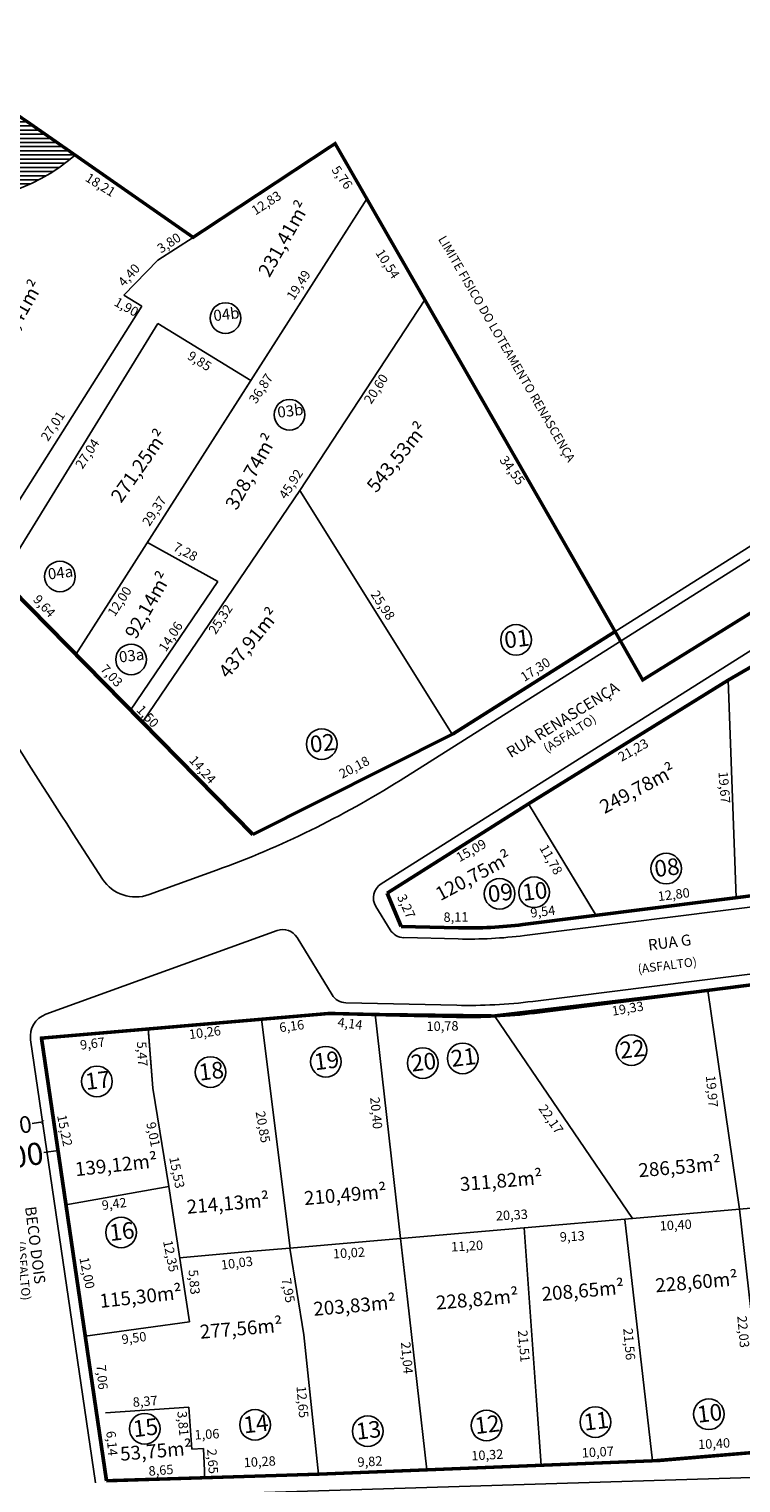
# Model space of a CAD drawing. Extents: x 181561 to 182290, y 1668616 to 1669133.
# Drawn here: x 181877 to 181942, y 1668880 to 1669011 of the extents above; entities that cross this region are included whole.
import ezdxf

# ---------------------------------------------------------------- set-up
doc = ezdxf.new("R2010")
doc.units = 0
doc.header["$LTSCALE"] = 6
doc.header["$MEASUREMENT"] = 0
doc.header["$PDMODE"] = 3
doc.header["$PDSIZE"] = 0.3
doc.linetypes.add('HIDDEN', pattern=[0.375, 0.25, -0.125])
doc.layers.get('0').update_dxf_attribs({"linetype": 'CONTINUOUS'})
doc.layers.get('Defpoints').update_dxf_attribs({"linetype": 'CONTINUOUS'})
for name, color, linetype in [('A DIMENSOES', 7, 'CONTINUOUS'), ('A DIVISA', 5, 'CONTINUOUS'), ('A LINHA MAIS GROSSA', 6, 'CONTINUOUS'), ('A RUA', 6, 'CONTINUOUS'), ('APP', 81, 'CONTINUOUS'), ('DIMENSOES TERRENOS', 7, 'CONTINUOUS'), ('DIV-MURO-OU-PAREDE', 5, 'CONTINUOUS'), ('DIV-PROJETADA', 7, 'HIDDEN'), ('LIMITE-FISICO-VILA', 6, 'HIDDEN'), ('Numero Lote', 1, 'CONTINUOUS'), ('TEXTO-RUAS', 7, 'CONTINUOUS'), ('VALO', 4, 'CONTINUOUS')]:
    doc.layers.add(name, color=color, linetype=linetype)
doc.styles.add('ROMANS', font='arial.ttf')
doc.dimstyles.get("Standard").update_dxf_attribs({"dimtxt": 0.18, "dimasz": 0.18, "dimexe": 0.18, "dimexo": 0.0625, "dimgap": 0.09, "dimtad": 0, "dimtih": 1, "dimtoh": 1, "dimdec": 4, "dimzin": 0, "dimdsep": 46, "dimtxsty": 'Standard', "dimcen": 0.09, "dimadec": 0, "dimazin": 0, "dimtfac": 1, "dimtdec": 4, "dimtofl": 0, "dimtmove": 0, "dimatfit": 3, "dimfxl": 1, "dimtolj": 1, "dimtzin": 0, "dimarcsym": 0})

# ---------------------------------------------------------------- blocks, each defined once
blk = doc.blocks.new('_ArchTick')
at = {"color": 0, "linetype": 'ByBlock', "lineweight": 25, "const_width": 0.15}
blk.add_lwpolyline([(-0.5, -0.5), (0.5, 0.5)], dxfattribs=at)
blk = doc.blocks.new('*D23')
at = {"layer": 'A LINHA MAIS GROSSA', "color": 42, "linetype": 'Continuous', "lineweight": -2}
for p, q in [((181872.04, 1668908.59), (181873.34, 1668908.78)), ((181879.96, 1668909.75), (181878.66, 1668909.56))]:
    blk.add_line(p, q, dxfattribs=at)
at = {"layer": 'Defpoints', "color": 0, "linetype": 'Continuous', "lineweight": 25}
for p in [(181879.96, 1668909.75), (181880.04, 1668909.15), (181872.13, 1668908)]:
    blk.add_point(p, dxfattribs=at)
at = {"layer": 'A LINHA MAIS GROSSA', "color": 42, "linetype": 'Continuous', "lineweight": -2, "xscale": 0.3, "yscale": 0.3, "zscale": 0.3}
for p, rotation in [((181872.04, 1668908.59), 188.3274301809515), ((181879.96, 1668909.75), 8.327430180951533)]:
    blk.add_blockref('_ArchTick', p, dxfattribs=dict(at, rotation=rotation))
at = {"layer": 'A LINHA MAIS GROSSA', "color": 0, "linetype": 'Continuous', "lineweight": 25, "insert": (181876, 1668909.17), "char_height": 2, "attachment_point": 5, "rotation": 8.3274, "style": 'ROMANS'}
blk.add_mtext('\\A1;8.00', dxfattribs=at)
blk = doc.blocks.new('*D41')
at = {"layer": 'A LINHA MAIS GROSSA', "color": 42, "linetype": 'Continuous', "lineweight": -2}
for p, q in [((181872.63, 1668911.46), (181873.58, 1668911.6)), ((181878.57, 1668912.33), (181877.62, 1668912.19))]:
    blk.add_line(p, q, dxfattribs=at)
at = {"layer": 'Defpoints', "color": 0, "linetype": 'Continuous', "lineweight": 25}
for p in [(181872.63, 1668911.46), (181878.57, 1668912.33), (181878.57, 1668912.33)]:
    blk.add_point(p, dxfattribs=at)
at = {"layer": 'A LINHA MAIS GROSSA', "color": 42, "linetype": 'Continuous', "lineweight": -2, "xscale": 0.3, "yscale": 0.3, "zscale": 0.3}
for p, rotation in [((181872.63, 1668911.46), 188.3274301817933), ((181878.57, 1668912.33), 8.327430181793337)]:
    blk.add_blockref('_ArchTick', p, dxfattribs=dict(at, rotation=rotation))
at = {"layer": 'A LINHA MAIS GROSSA', "color": 0, "linetype": 'Continuous', "lineweight": 25, "insert": (181875.6, 1668911.89), "char_height": 1.5, "attachment_point": 5, "rotation": 8.3274, "style": 'ROMANS'}
blk.add_mtext('\\A1;6.00', dxfattribs=at)

msp = doc.modelspace()

# ---------------------------------------------------------------- hatches: boundary and pattern name
at = {"layer": 'APP', "linetype": 'Continuous', "lineweight": 25, "ltscale": 2, "true_color": 0x94ff70}
h = msp.add_hatch(dxfattribs=at)
h.set_pattern_fill('ANSI31', color=81, scale=3, angle=315)
h.set_pattern_definition([(0, (0, -300), (1e-16, 0.375), [])])
h.paths.add_polyline_path([(181734.107, 1669104.533), (181736.682, 1669108.417), (181714.585, 1669115.02), (181703.732, 1669117.28), (181697.311, 1669113.71), (181684.23, 1669105.25), (181680.41, 1669102.556), (181696.715, 1669082.588), (181701.506, 1669086.959), (181721.475, 1669091.966), (181747.373, 1669085.734), (181760.023, 1669069.577), (181832.969, 1669031.322), (181842.286, 1669024.443), (181852.74, 1669012.765), (181852.305, 1669007.085), (181855.74, 1669003.651, 0.4632428), (181881.493, 1668999.746), (181877.226, 1669002.722), (181869.985, 1669007.601), (181870.691, 1669010.442), (181868.297, 1669013.058), (181868.545, 1669016.593), (181867.269, 1669020.053), (181852.689, 1669035.942), (181838.042, 1669046.758), (181835.403, 1669047.254), (181769.922, 1669081.642), (181756.178, 1669099.245)])

# ---------------------------------------------------------------- linework, layer by layer
at = {"color": 5, "linetype": 'Continuous'}
msp.add_line((181888.033, 1668964.703), (181894.416, 1668961.189), dxfattribs=at)
at = {"layer": 'A DIVISA', "linetype": 'Continuous'}
for p, q in [((181881.576, 1668954.588), (181907.872, 1668995.781)), ((181888.97, 1668990.25), (181892.169, 1668992.301)), ((181885.911, 1668987.084), (181888.97, 1668990.25)), ((181887.518, 1668986.07), (181885.911, 1668987.084)), ((181901.823, 1668969.41), (181913.118, 1668986.638)), ((181873.097, 1668963.226), (181887.518, 1668986.07)), ((181888.987, 1668984.51), (181874.824, 1668961.467)), ((181897.383, 1668979.349), (181888.987, 1668984.51)), ((181887.579, 1668948.473), (181901.823, 1668969.41)), ((181901.823, 1668969.41), (181915.59, 1668947.383)), ((181886.508, 1668949.565), (181894.416, 1668961.189)), ((181941.258, 1668932.607), (181940.527, 1668952.267)), ((181928.596, 1668931.007), (181922.482, 1668941.081)), ((181941.554, 1668904.448), (181938.682, 1668924.218)), ((181888.512, 1668915.38), (181888.11, 1668920.741)), ((181889.959, 1668906.486), (181888.512, 1668915.38)), ((181889.959, 1668906.486), (181891.828, 1668894.269)), ((181910.926, 1668901.784), (181900.902, 1668900.92)), ((181902.168, 1668893.07), (181900.902, 1668900.92)), ((181903.493, 1668880.483), (181902.168, 1668893.07)), ((181892.055, 1668882.746), (181891.791, 1668886.555)), ((181893.116, 1668882.82), (181892.055, 1668882.746))]:
    msp.add_line(p, q, dxfattribs=at)
at = {"layer": 'A LINHA MAIS GROSSA', "linetype": 'Continuous', "lineweight": 50}
for p, q in [((181859.492, 1668977.086), (181897.558, 1668938.308)), ((181940.527, 1668952.267), (181964.591, 1668966.306)), ((181915.67, 1668947.423), (181930.309, 1668956.669)), ((181922.482, 1668941.081), (181940.527, 1668952.267)), ((181915.67, 1668947.423), (181897.558, 1668938.308)), ((181922.482, 1668941.081), (181909.723, 1668933.022)), ((181972.903, 1668936.605), (181921.985, 1668930.172)), ((181910.968, 1668929.996), (181909.723, 1668933.022)), ((181999.906, 1668931.953), (181922.988, 1668922.235)), ((181910.968, 1668929.996), (181916.159, 1668929.874)), ((181878.469, 1668919.913), (181904.48, 1668922.147)), ((181904.48, 1668922.147), (181915.97, 1668921.876)), ((181884.327, 1668879.898), (181878.469, 1668919.913)), ((181953.869, 1668883.408), (181934.388, 1668881.72)), ((181934.388, 1668881.72), (181903.493, 1668880.483)), ((181884.327, 1668879.898), (181903.493, 1668880.483))]:
    msp.add_line(p, q, dxfattribs=at)
at = {"layer": 'A LINHA MAIS GROSSA', "linetype": 'Continuous', "lineweight": 50, "const_width": 0.3}
for points in [[(181884.327, 1668879.898), (181878.469, 1668919.913), (181888.11, 1668920.741), (181898.342, 1668921.62), (181904.48, 1668922.147), (181908.62, 1668922.049), (181919.406, 1668921.92), (181938.682, 1668924.218), (181977.922, 1668929.192), (181987.751, 1668930.418), (181997.333, 1668931.628), (181999.906, 1668931.953), (182007.975, 1668933.858), (182016.863, 1668936.983)], [(181884.327, 1668879.898), (181903.493, 1668880.483), (181913.306, 1668880.876), (181923.621, 1668881.289), (181933.687, 1668881.692), (181944.129, 1668882.564), (181953.861, 1668883.48), (181963.75, 1668884.3), (181974.282, 1668885.25), (181987.094, 1668886.544), (181998.944, 1668887.74), (182012.544, 1668889.9), (182020.9, 1668891.181), (182049.608, 1668904.533)]]:
    msp.add_lwpolyline(points, dxfattribs=at)
at = {"layer": 'A LINHA MAIS GROSSA', "linetype": 'Continuous', "lineweight": 50}
for radius in [39.128, 47.128]:
    msp.add_arc((181917.08, 1668968.991), radius, 268.65021, 277.20129, dxfattribs=at)
at = {"layer": 'A RUA', "linetype": 'Continuous'}
for p, q in [((181965.506, 1668978.899), (181915.67, 1668947.423)), ((181966.032, 1668978.048), (181910.874, 1668943.211)), ((181963.027, 1668967.871), (181909.167, 1668933.854)), ((181881.602, 1668937.962), (181883.986, 1668934.29)), ((181888.181, 1668932.882), (181894.294, 1668935.094)), ((181972.532, 1668935.55), (181922.11, 1668929.179)), ((181999.781, 1668932.945), (181922.863, 1668923.227)), ((181909.973, 1668929.706), (181908.689, 1668931.802)), ((181878.852, 1668922.061), (181899.772, 1668929.632)), ((181904.733, 1668923.828), (181901.561, 1668929.005)), ((181911.216, 1668928.99), (181916.135, 1668928.874)), ((181905.976, 1668923.112), (181915.994, 1668922.876)), ((181883.346, 1668879.696), (181877.48, 1668919.768)), ((181884.876, 1668878.414), (181953.2, 1668880.5))]:
    msp.add_line(p, q, dxfattribs=at)
for centre, radius, start, end in [((182431.044, 1669294.619), 655.049, 210.764543, 212.988644), ((181865.165, 1669015.583), 85.598, 289.89514, 302.27581), ((181886.97, 1668936.227), 3.558, 212.98865, 289.89514), ((181909.968, 1668932.586), 1.5, 122.27581, 211.48999), ((181900.282, 1668928.222), 1.5, 31.4899, 109.89619), ((181911.252, 1668930.489), 1.5, 211.49074, 268.65021), ((181917.08, 1668968.991), 40.128, 268.65021, 277.20129), ((181906.012, 1668924.611), 1.5, 211.48964, 268.65021), ((181879.571, 1668920.074), 2.113, 109.89514, 188.32743), ((181917.08, 1668968.991), 46.128, 268.65021, 277.20129)]:
    msp.add_arc(centre, radius, start, end, dxfattribs=at)
at = {"layer": 'DIV-MURO-OU-PAREDE'}
for p, q in [((181905.004, 1669000.78), (181895.612, 1668994.508)), ((181907.872, 1668995.781), (181905.004, 1669000.78)), ((181897.383, 1668979.349), (181907.872, 1668995.781)), ((181913.118, 1668986.638), (181907.872, 1668995.781)), ((181888.97, 1668990.25), (181892.169, 1668992.301)), ((181885.911, 1668987.084), (181888.97, 1668990.25)), ((181887.518, 1668986.07), (181885.911, 1668987.084)), ((181901.823, 1668969.41), (181913.118, 1668986.638)), ((181929.465, 1668958.15), (181913.118, 1668986.638)), ((181873.097, 1668963.226), (181887.518, 1668986.07)), ((181874.824, 1668961.467), (181888.987, 1668984.51)), ((181897.383, 1668979.349), (181888.987, 1668984.51)), ((181881.576, 1668954.588), (181897.383, 1668979.349)), ((181901.823, 1668969.41), (181887.579, 1668948.473)), ((181915.59, 1668947.383), (181901.823, 1668969.41)), ((181941.258, 1668932.607), (181940.527, 1668952.267)), ((181928.545, 1668931.09), (181922.482, 1668941.081)), ((181928.324, 1668931.03), (181928.545, 1668931.09)), ((181938.682, 1668924.218), (181941.554, 1668904.448)), ((181910.926, 1668901.784), (181908.619, 1668922.06)), ((181919.406, 1668921.92), (181931.889, 1668903.59)), ((181888.103, 1668920.84), (181888.512, 1668915.38)), ((181900.94, 1668900.923), (181898.342, 1668921.62)), ((181889.959, 1668906.486), (181888.512, 1668915.38)), ((181880.674, 1668904.849), (181889.959, 1668906.486)), ((181941.554, 1668904.448), (181946.311, 1668904.87)), ((181922.089, 1668902.746), (181931.889, 1668903.59)), ((181941.554, 1668904.448), (181931.889, 1668903.59)), ((181944.033, 1668882.556), (181941.554, 1668904.448)), ((181922.089, 1668902.746), (181910.926, 1668901.784)), ((181923.173, 1668887.56), (181922.089, 1668902.746)), ((181933.687, 1668881.692), (181931.194, 1668903.511)), ((181900.902, 1668900.92), (181897.22, 1668900.63)), ((181900.902, 1668900.92), (181910.926, 1668901.784)), ((181902.168, 1668893.07), (181900.902, 1668900.92)), ((181910.926, 1668901.784), (181911.549, 1668896.317)), ((181897.22, 1668900.63), (181890.946, 1668900.036)), ((181911.549, 1668896.317), (181913.306, 1668880.876)), ((181882.414, 1668892.968), (181883.938, 1668893.178)), ((181883.938, 1668893.178), (181891.828, 1668894.269)), ((181903.493, 1668880.483), (181902.168, 1668893.07)), ((181884.248, 1668886.031), (181891.791, 1668886.555)), ((181891.791, 1668886.555), (181892.055, 1668882.746)), ((181923.173, 1668887.56), (181923.621, 1668881.289)), ((181892.055, 1668882.746), (181893.116, 1668882.82)), ((181893.116, 1668882.82), (181893.189, 1668880.783)), ((181893.189, 1668880.783), (181893.212, 1668880.14))]:
    msp.add_line(p, q, dxfattribs=at)
at = {"layer": 'DIV-PROJETADA'}
for p, q in [((181877.226, 1669002.722), (181892.169, 1668992.301)), ((181892.169, 1668992.301), (181895.612, 1668994.508))]:
    msp.add_line(p, q, dxfattribs=at)
at = {"layer": 'LIMITE-FISICO-VILA', "color": 40, "linetype": 'Continuous', "lineweight": 53, "const_width": 0.3}
msp.add_lwpolyline([(182003.06, 1668995.896), (181932.808, 1668952.287), (181929.465, 1668958.15), (181905.004, 1669000.78), (181892.169, 1668992.301), (181877.226, 1669002.722), (181869.985, 1669007.601)], dxfattribs=at)
at = {"layer": 'Numero Lote', "linetype": 'Continuous'}
for centre in [(181895.095, 1668985), (181900.878, 1668976.266), (181880.132, 1668961.641), (181921.358, 1668955.91), (181886.563, 1668954.139), (181903.793, 1668946.483), (181934.928, 1668935.235), (181919.873, 1668932.956), (181922.985, 1668933.089), (181916.536, 1668918.078), (181931.799, 1668918.821), (181893.739, 1668916.836), (181904.166, 1668917.777), (181912.926, 1668917.652), (181883.476, 1668915.995), (181885.657, 1668902.333), (181928.53, 1668885.198), (181938.785, 1668885.907), (181887.793, 1668884.599), (181897.764, 1668884.944), (181907.952, 1668884.371), (181918.689, 1668884.883)]:
    msp.add_circle(centre, 1.385, dxfattribs=at)
at = {"layer": 'VALO', "linetype": 'Continuous'}
msp.add_lwpolyline([(181612.775, 1669041.412), (181616.339, 1669042.349), (181625.327, 1669044.711), (181628.376, 1669045.596), (181644.157, 1669045.723), (181665.147, 1669056.997), (181677.636, 1669073.606), (181695.511, 1669081.49), (181701.506, 1669086.959), (181721.475, 1669091.966), (181747.373, 1669085.734), (181760.023, 1669069.577), (181832.969, 1669031.322), (181842.286, 1669024.443), (181852.74, 1669012.765), (181852.305, 1669007.085), (181855.74, 1669003.651, 0.4632428), (181881.493, 1668999.746)], format="xyb", dxfattribs=at)

# ---------------------------------------------------------------- texts
at = {"layer": 'A DIMENSOES', "linetype": 'Continuous', "char_height": 1.25, "width": 4.16191, "attachment_point": 1}
for s, insert, rotation in [('{\\fArial|b0|i0|c0|p34;231,41m²}', (181897.975, 1668989.22), 60.43404), ('{\\fArial|b0|i0|c0|p34;596,41m²}', (181873.866, 1668982.06), 60.43404), ('{\\fArial|b0|i0|c0|p34;271,25m²}', (181884.635, 1668968.93), 54.93493), ('{\\fArial|b0|i0|c0|p34;328,74m²}', (181895.002, 1668968.166), 60.43404), ('{\\fArial|b0|i0|c0|p34;543,53m²}', (181907.752, 1668969.922), 50.65635), ('{\\fArial|b0|i0|c0|p34;92,14m²}', (181885.921, 1668956.513), 60.43404), ('{\\fArial|b0|i0|c0|p34;437,91m²}', (181894.353, 1668953.126), 50.65635), ('{\\fArial|b0|i0|c0|p34;249,78m²}', (181928.764, 1668941.257), 28.14122), ('{\\fArial|b0|i0|c0|p34;120,75m²}', (181913.92, 1668933.377), 28.14122), ('{\\fArial|b0|i0|c0|p34;139,12m²}', (181881.427, 1668908.663), 6.28681), ('{\\fArial|b0|i0|c0|p34;286,53m²}', (181932.37, 1668908.569), 4.92474), ('{\\fArial|b0|i0|c0|p34;311,82m²}', (181916.227, 1668907.316), 4.92474), ('{\\fArial|b0|i0|c0|p34;214,13m²}', (181891.533, 1668905.27), 4.92474), ('{\\fArial|b0|i0|c0|p34;210,49m²}', (181902.14, 1668906.053), 4.92474), ('{\\fArial|b0|i0|c0|p34;208,65m²}', (181923.618, 1668897.386), 4.92474), ('{\\fArial|b0|i0|c0|p34;228,60m²}', (181933.895, 1668898.168), 4.92474), ('{\\fArial|b0|i0|c0|p34;115,30m²}', (181883.642, 1668896.754), 6.28681), ('{\\fArial|b0|i0|c0|p34;228,82m²}', (181914.069, 1668896.606), 4.92474), ('{\\fArial|b0|i0|c0|p34;203,83m²}', (181902.985, 1668896.042), 4.92474), ('{\\fArial|b0|i0|c0|p34;277,56m²}', (181892.725, 1668893.97), 4.92474), ('{\\fArial|b0|i0|c0|p34;53,75m²}', (181885.515, 1668882.934), 4.92474)]:
    msp.add_mtext(s, dxfattribs=dict(at, insert=insert, rotation=rotation))
at = {"layer": 'DIMENSOES TERRENOS', "linetype": 'Continuous', "char_height": 0.85, "width": 4.16191, "attachment_point": 1}
for s, insert, rotation in [('{\\fArial|b0|i0|c0|p34;5,76}', (181905.33, 1668998.887), 305.66891), ('{\\fArial|b0|i0|c0|p34;18,21}', (181882.797, 1668998.178), 327.94732), ('{\\fArial|b0|i0|c0|p34;12,83}', (181897.339, 1668994.987), 32.79522), ('{\\fArial|b0|i0|c0|p34;3,80}', (181888.808, 1668991.546), 32.82652), ('{\\fArial|b0|i0|c0|p34;10,54}', (181909.334, 1668991.36), 302.75983), ('{\\fArial|b0|i0|c0|p34;4,40}', (181885.297, 1668988.341), 47.69599), ('{\\fArial|b0|i0|c0|p34;19,49}', (181900.552, 1668987.015), 56.83112), ('{\\fArial|b0|i0|c0|p34;1,90}', (181885.365, 1668986.93), 330.92252), ('{\\fArial|b0|i0|c0|p34;9,85}', (181892.024, 1668982.08), 327.94732), ('{\\fArial|b0|i0|c0|p34;36,87}', (181897.15, 1668977.657), 56.83112), ('{\\fArial|b0|i0|c0|p34;20,60}', (181907.549, 1668977.627), 56.83112), ('{\\fArial|b0|i0|c0|p34;27,01}', (181878.337, 1668974.262), 56.83112), ('{\\fArial|b0|i0|c0|p34;27,04}', (181881.458, 1668971.762), 56.83112), ('{\\fArial|b0|i0|c0|p34;34,55}', (181920.511, 1668972.659), 306.17395), ('{\\fArial|b0|i0|c0|p34;45,92}', (181899.852, 1668969.024), 56.83112), ('{\\fArial|b0|i0|c0|p34;29,37}', (181887.509, 1668966.583), 56.83112), ('{\\fArial|b0|i0|c0|p34;7,28}', (181890.689, 1668964.792), 331.91145), ('{\\fArial|b0|i0|c0|p34;12,00}', (181884.37, 1668958.412), 56.83112), ('{\\fArial|b0|i0|c0|p34;25,98}', (181908.886, 1668960.49), 303.14574), ('{\\fArial|b0|i0|c0|p34;9,64}', (181878.252, 1668960.085), 313.49585), ('{\\fArial|b0|i0|c0|p34;25,32}', (181893.494, 1668956.802), 56.83112), ('{\\fArial|b0|i0|c0|p34;14,06}', (181888.991, 1668955.234), 56.83112), ('{\\fArial|b0|i0|c0|p34;7,03}', (181884.336, 1668953.789), 313.49585), ('{\\fArial|b0|i0|c0|p34;17,30}', (181921.652, 1668952.817), 32.52114), ('{\\fArial|b0|i0|c0|p34;1,50}', (181887.599, 1668950.113), 313.49585), ('{\\fArial|b0|i0|c0|p34;21,23}', (181930.481, 1668945.624), 29.27217), ('{\\fArial|b0|i0|c0|p34;14,24}', (181892.391, 1668945.546), 311.6799), ('{\\fArial|b0|i0|c0|p34;20,18}', (181905.249, 1668944.097), 27.88021), ('{\\fArial|b0|i0|c0|p34;19,67}', (181940.499, 1668944.044), 274.65313), ('{\\fArial|b0|i0|c0|p34;15,09}', (181915.831, 1668936.538), 29.27217), ('{\\fArial|b0|i0|c0|p34;11,78}', (181924.183, 1668937.523), 299.4435), ('{\\fArial|b0|i0|c0|p34;3,27}', (181911.358, 1668933.026), 294.51146), ('{\\fArial|b0|i0|c0|p34;12,80}', (181934.124, 1668933.133), 7.19985), ('{\\fArial|b0|i0|c0|p34;8,11}', (181914.794, 1668931.262), 1.00475), ('{\\fArial|b0|i0|c0|p34;9,54}', (181922.608, 1668931.633), 7.19985), ('{\\fArial|b0|i0|c0|p34;19,33}', (181929.954, 1668922.768), 9.53087), ('{\\fArial|b0|i0|c0|p34;10,26}', (181891.74, 1668920.656), 7.42467), ('{\\fArial|b0|i0|c0|p34;6,16}', (181899.909, 1668921.282), 7.42467), ('{\\fArial|b0|i0|c0|p34;4,14}', (181905.297, 1668921.794), 352.53045), ('{\\fArial|b0|i0|c0|p34;10,78}', (181913.255, 1668921.396), 1.00475), ('{\\fArial|b0|i0|c0|p34;9,67}', (181881.898, 1668919.697), 7.42467), ('{\\fArial|b0|i0|c0|p34;5,47}', (181887.928, 1668919.628), 273.35786), ('{\\fArial|b0|i0|c0|p34;19,97}', (181939.362, 1668916.576), 275.28168), ('{\\fArial|b0|i0|c0|p34;20,40}', (181909.014, 1668914.62), 275.28168), ('{\\fArial|b0|i0|c0|p34;15,22}', (181880.698, 1668913.057), 281.47732), ('{\\fArial|b0|i0|c0|p34;20,85}', (181898.646, 1668913.38), 280.15416), ('{\\fArial|b0|i0|c0|p34;22,17}', (181924.051, 1668914.018), 304.5683), ('{\\fArial|b0|i0|c0|p34;9,01}', (181888.757, 1668912.394), 281.47732), ('{\\fArial|b0|i0|c0|p34;15,53}', (181890.837, 1668909.265), 281.47732), ('{\\fArial|b0|i0|c0|p34;9,42}', (181883.86, 1668905.204), 7.42467), ('{\\fArial|b0|i0|c0|p34;20,33}', (181919.508, 1668904.259), 3.31526), ('{\\fArial|b0|i0|c0|p34;10,40}', (181934.32, 1668903.354), 3.31526), ('{\\fArial|b0|i0|c0|p34;9,13}', (181925.291, 1668902.349), 3.31526), ('{\\fArial|b0|i0|c0|p34;12,35}', (181890.277, 1668901.708), 281.47732), ('{\\fArial|b0|i0|c0|p34;10,02}', (181904.783, 1668900.834), 3.31526), ('{\\fArial|b0|i0|c0|p34;11,20}', (181915.463, 1668901.457), 3.31526), ('{\\fArial|b0|i0|c0|p34;12,00}', (181882.716, 1668900.189), 281.47732), ('{\\fArial|b0|i0|c0|p34;10,03}', (181894.631, 1668899.813), 7.42467), ('{\\fArial|b0|i0|c0|p34;5,83}', (181892.597, 1668899.013), 274.94012), ('{\\fArial|b0|i0|c0|p34;7,95}', (181900.99, 1668898.292), 280.15416), ('{\\fArial|b0|i0|c0|p34;22,03}', (181942.204, 1668894.841), 274.96661), ('{\\fArial|b0|i0|c0|p34;9,50}', (181885.652, 1668893.084), 7.42467), ('{\\fArial|b0|i0|c0|p34;21,51}', (181922.371, 1668893.546), 274.96661), ('{\\fArial|b0|i0|c0|p34;21,56}', (181931.896, 1668893.727), 274.96661), ('{\\fArial|b0|i0|c0|p34;21,04}', (181911.8, 1668892.483), 274.96661), ('{\\fArial|b0|i0|c0|p34;7,06}', (181884.271, 1668890.417), 274.94012), ('{\\fArial|b0|i0|c0|p34;12,65}', (181902.355, 1668888.495), 274.96661), ('{\\fArial|b0|i0|c0|p34;8,37}', (181886.676, 1668887.411), 4.46772), ('{\\fArial|b0|i0|c0|p34;3,81}', (181891.584, 1668886.225), 274.94012), ('{\\fArial|b0|i0|c0|p34;6,14}', (181885.157, 1668884.431), 274.94012), ('{\\fArial|b0|i0|c0|p34;1,06}', (181892.269, 1668884.458), 3.31526), ('{\\fArial|b0|i0|c0|p34;2,65}', (181894.278, 1668882.797), 274.12576), ('{\\fArial|b0|i0|c0|p34;10,32}', (181917.288, 1668882.567), 3.31526), ('{\\fArial|b0|i0|c0|p34;10,07}', (181927.276, 1668882.83), 3.31526), ('{\\fArial|b0|i0|c0|p34;10,40}', (181937.791, 1668883.589), 3.31526), ('{\\fArial|b0|i0|c0|p34;8,65}', (181888.106, 1668881.183), 4.46772), ('{\\fArial|b0|i0|c0|p34;10,28}', (181896.716, 1668881.956), 3.31526), ('{\\fArial|b0|i0|c0|p34;9,82}', (181907.004, 1668881.992), 3.31526)]:
    msp.add_mtext(s, dxfattribs=dict(at, insert=insert, rotation=rotation))
at = {"layer": 'LIMITE-FISICO-VILA'}
msp.add_text('LIMITE FISICO DO LOTEAMENTO RENASCENÇA', height=0.8, rotation=300.18482, dxfattribs=at).set_placement((181914.287, 1668992.148, -130))
at = {"layer": 'Numero Lote', "linetype": 'Continuous', "width": 2.46484, "attachment_point": 1, "rotation": 6.88224}
for s, insert, char_height in [('{\\fArial|b0|i0|c0|p34;04b}', (181893.946, 1668985.711), 1), ('{\\fArial|b0|i0|c0|p34;03b}', (181899.729, 1668976.977), 1), ('{\\fArial|b0|i0|c0|p34;04a}', (181878.983, 1668962.351), 1), ('{\\fArial|b0|i0|c0|p34;01}', (181920.209, 1668956.621), 1.5), ('{\\fArial|b0|i0|c0|p34;03a}', (181885.413, 1668954.85), 1), ('{\\fArial|b0|i0|c0|p34;02}', (181902.644, 1668947.194), 1.5), ('{\\fArial|b0|i0|c0|p34;08}', (181933.779, 1668935.946), 1.5), ('{\\fArial|b0|i0|c0|p34;09}', (181918.724, 1668933.667), 1.5), ('{\\fArial|b0|i0|c0|p34;10}', (181921.836, 1668933.8), 1.5), ('{\\fArial|b0|i0|c0|p34;22}', (181930.649, 1668919.532), 1.5), ('{\\fArial|b0|i0|c0|p34;19}', (181903.017, 1668918.488), 1.5), ('{\\fArial|b0|i0|c0|p34;20}', (181911.776, 1668918.363), 1.5), ('{\\fArial|b0|i0|c0|p34;21}', (181915.387, 1668918.789), 1.5), ('{\\fArial|b0|i0|c0|p34;17}', (181882.326, 1668916.706), 1.5), ('{\\fArial|b0|i0|c0|p34;18}', (181892.59, 1668917.547), 1.5), ('{\\fArial|b0|i0|c0|p34;16}', (181884.508, 1668903.044), 1.5), ('{\\fArial|b0|i0|c0|p34;10}', (181937.636, 1668886.618), 1.5), ('{\\fArial|b0|i0|c0|p34;15}', (181886.644, 1668885.31), 1.5), ('{\\fArial|b0|i0|c0|p34;14}', (181896.615, 1668885.655), 1.5), ('{\\fArial|b0|i0|c0|p34;13}', (181906.803, 1668885.082), 1.5), ('{\\fArial|b0|i0|c0|p34;12}', (181917.539, 1668885.594), 1.5), ('{\\fArial|b0|i0|c0|p34;11}', (181927.381, 1668885.909), 1.5)]:
    msp.add_mtext(s, dxfattribs=dict(at, insert=insert, char_height=char_height))
at = {"layer": 'TEXTO-RUAS'}
for s, height, rotation, p in [('RUA RENASCENÇA', 1, 31.73542, (181920.888, 1668945.203)), ('(ASFALTO)', 0.8, 32.17139, (181924.154, 1668945.682)), ('RUA G', 1, 7.25602, (181933.357, 1668927.823)), ('(ASFALTO)', 0.8, 7.27315, (181932.415, 1668925.753)), ('BECO DOIS', 1, 277.13725, (181876.969, 1668904.633)), ('(ASFALTO)', 0.8, 275.92551, (181876.158, 1668901.509))]:
    msp.add_text(s, height=height, rotation=rotation, dxfattribs=at).set_placement(p)

# ---------------------------------------------------------------- dimensions: what is measured, and where the dimension line sits
at = {"layer": 'A LINHA MAIS GROSSA', "linetype": 'Continuous', "lineweight": 25}
for p1, p2, distance, override, picture, middle in [((181872.632, 1668911.46), (181878.569, 1668912.329), 0, {"dimtxt": 1.5, "dimasz": 0.3, "dimtih": 0, "dimtoh": 0, "dimdec": 2, "dimtxsty": 'ROMANS', "dimblk": 'ArchTick', "dimse1": 1, "dimse2": 1, "dimclrd": 42, "dimaunit": 1, "dimtdec": 2, "dimtmove": 2}, '*D41', (181875.601, 1668911.895)), ((181872.129, 1668907.996), (181880.044, 1668909.154), 0.598, {"dimtxt": 2, "dimasz": 0.3, "dimtih": 0, "dimtoh": 0, "dimdec": 2, "dimtxsty": 'ROMANS', "dimblk": 'ArchTick', "dimse1": 1, "dimse2": 1, "dimclrd": 42, "dimaunit": 1, "dimtdec": 2, "dimtmove": 2}, '*D23', (181876, 1668909.167))]:
    dim = msp.add_aligned_dim(p1=p1, p2=p2, distance=distance, dimstyle='Standard', override=override, dxfattribs=at)
    dim.commit()
    dim.dimension.update_dxf_attribs({"geometry": picture, "text_midpoint": middle})

doc.saveas('drawing.dxf')
